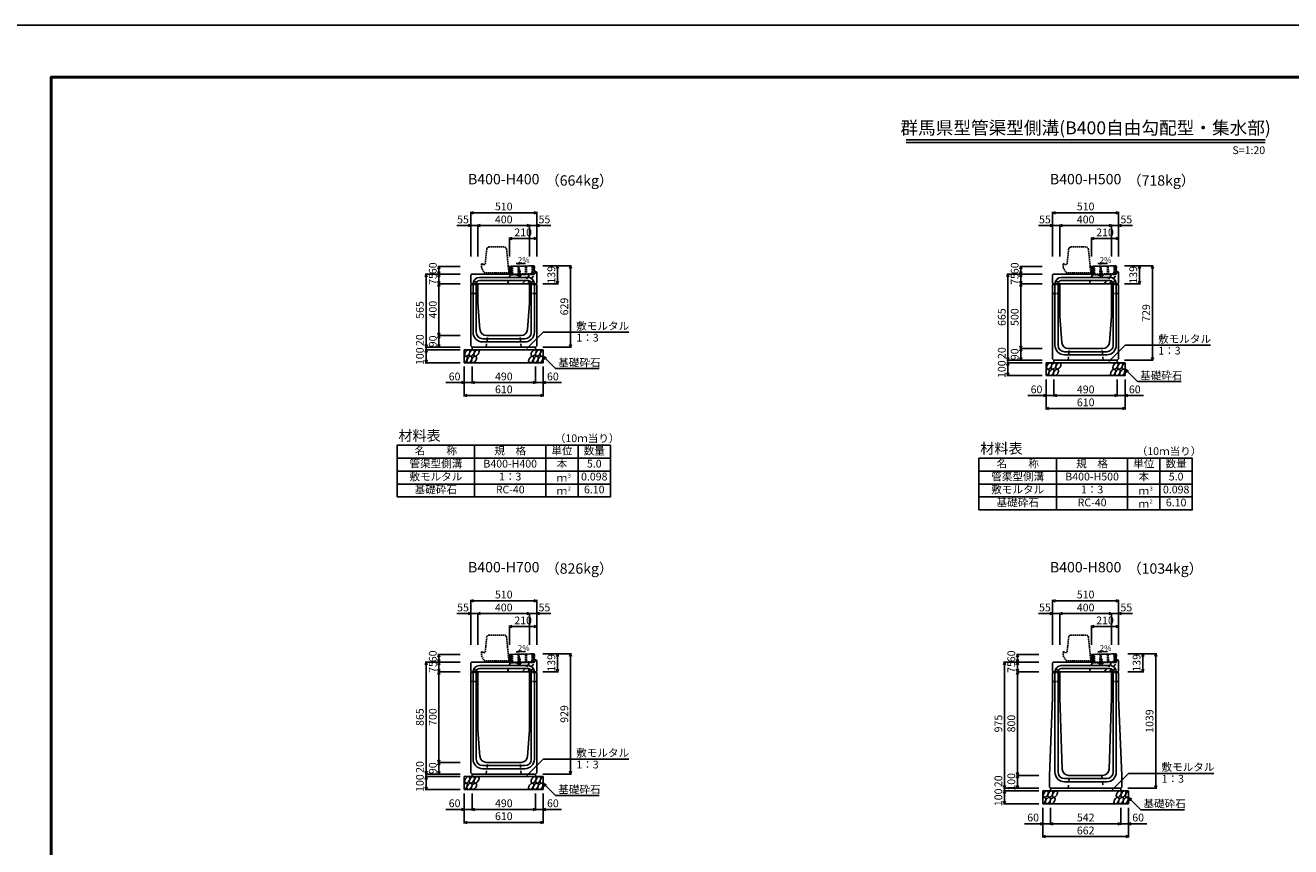
# Model space of a CAD drawing. Extents: x 0 to 25200, y 0 to 11880.
# Drawn here: x 8600 to 18386, y 5530 to 11880 of the extents above; entities that cross this region are included whole.
import ezdxf
from ezdxf.enums import TextEntityAlignment as Align

# ---------------------------------------------------------------- set-up
doc = ezdxf.new("R2010")
doc.units = 0
doc.header["$LTSCALE"] = 20
doc.header["$MEASUREMENT"] = 0
for name, pattern in [('DASHED', [0.75, 0.5, -0.25]), ('DASHED1', [2.5, 1.25, -1.25]), ('HIDDEN', [0.375, 0.25, -0.125])]:
    doc.linetypes.add(name, pattern=pattern)
doc.layers.get('Defpoints').update_dxf_attribs({"color": 5, "linetype": 'CONTINUOUS'})
for name, color, linetype in [('DIM', 7, 'CONTINUOUS'), ('HATCH', 6, 'CONTINUOUS'), ('HYO', 3, 'CONTINUOUS'), ('HYO2', 4, 'CONTINUOUS'), ('OUTLINE', 3, 'CONTINUOUS'), ('OUTLINE2', 4, 'CONTINUOUS'), ('TXT', 7, 'CONTINUOUS')]:
    doc.layers.add(name, color=color, linetype=linetype)
doc.layers.add('WAKU', color=3, linetype='CONTINUOUS', lineweight=13)
doc.styles.get("Standard").update_dxf_attribs({"font": 'MS Gothic.ttf'})

# ---------------------------------------------------------------- blocks, each defined once
blk = doc.blocks.new('G$C93036758')
at = {"layer": 'OUTLINE2', "linetype": 'DASHED'}
for p, q in [((-6, 25), (6, 25)), ((-6, 25), (-6, 0)), ((6, 25), (6, 0))]:
    blk.add_line(p, q, dxfattribs=at)
blk = doc.blocks.new('A$C3e7b76c2')
at = {"layer": 'OUTLINE', "color": 0, "linetype": 'HIDDEN', "ltscale": 2}
for p, q in [((-38.1, 200), (-151.9, 200)), ((-171.8, 181.9), (-183, 70)), ((-18.2, 182), (0, 0)), ((-213, 70), (-213, 40)), ((-213, 70), (-205, 70)), ((-213, 40), (-190, 0)), ((-205, 70), (-195, 60)), ((-195, 60), (-185, 70)), ((0, 0), (-190, 0)), ((-185, 70), (-183, 70))]:
    blk.add_line(p, q, dxfattribs=at)
for centre, start, end in [((-151.9, 180), 90, 174.40835), ((-38.1, 180), 4.08463, 90)]:
    blk.add_arc(centre, 20, start, end, dxfattribs=at)
blk = doc.blocks.new('A$C85d526dc')
at = {"layer": 'HATCH', "linetype": 'DASHED'}
for p, q in [((-13.8564, 0), (13.8564, 0)), ((-13.8564, -10), (-13.8564, 0)), ((-8, 4.5), (-8, 33.5)), ((-8, 33.5), (8, 33.5)), ((-6.9282, 0), (-6.9282, -10)), ((6.9282, 0), (6.9282, -10)), ((8, 4.5), (8, 33.5)), ((13.8564, 0), (13.8564, -10)), ((13.8564, -10), (-13.8564, -10))]:
    blk.add_line(p, q, dxfattribs=at)
blk = doc.blocks.new('A$C851a7383')
at = {"layer": 'HATCH', "linetype": 'DASHED'}
for p, q in [((8, 0), (0, 0)), ((184.5, 0), (8, 0)), ((12, -61), (12, 0)), ((19, 0), (19, -61)), ((64, -61), (64, 0)), ((71, 0), (71, -61)), ((120, -61), (120, 0)), ((127, -61), (127, 0)), ((172, -61), (172, 0)), ((179, 0), (179, -61)), ((183.5, -56.5), (183.5, 0)), ((183.5, 0), (188, 0)), ((188, -62.5), (188, 0)), ((0, 0), (0, -65)), ((0, -65), (9, -65)), ((9, -65.5), (9, 0)), ((179, -61), (9, -61)), ((185, -65.5), (9, -65.5))]:
    blk.add_line(p, q, dxfattribs=at)
for centre, radius in [((179, -56.5), 4.5), ((185, -62.5), 3)]:
    blk.add_arc(centre, radius, 270, 0, dxfattribs=at)

msp = doc.modelspace()

# ---------------------------------------------------------------- linework, layer by layer
at = {"layer": 'Defpoints', "linetype": 'Continuous'}
msp.add_lwpolyline([(8400, 0), (25200, 0), (25200, 11880), (8400, 11880)], close=True, dxfattribs=at)
at = {"layer": 'DIM', "linetype": 'Continuous'}
for p, q in [((12045, 10431.5), (12066.1, 10439.2)), ((12045, 10439), (12045, 10091.5)), ((12555, 10431.5), (12045, 10431.5)), ((12066.1, 10423.8), (12045, 10431.5)), ((12533.9, 10439.2), (12555, 10431.5)), ((12555, 10431.5), (12533.9, 10423.8)), ((12555, 10439), (12555, 10091.5)), ((16545, 10431.5), (16566.1, 10439.2)), ((16545, 10439), (16545, 10091.5)), ((17055, 10431.5), (16545, 10431.5)), ((16566.1, 10423.8), (16545, 10431.5)), ((17033.9, 10439.2), (17055, 10431.5)), ((17055, 10431.5), (17033.9, 10423.8)), ((17055, 10439), (17055, 10091.5)), ((11936.6, 10331.5), (12045, 10331.5)), ((12023.9, 10339.2), (12045, 10331.5)), ((12045, 10331.5), (12023.9, 10323.8)), ((12100, 10331.5), (12045, 10331.5)), ((12100, 10331.5), (12121.1, 10339.2)), ((12100, 10339), (12100, 10091.5)), ((12100, 10331.5), (12500, 10331.5)), ((12121.1, 10323.8), (12100, 10331.5)), ((12478.9, 10339.2), (12500, 10331.5)), ((12500, 10331.5), (12478.9, 10323.8)), ((12500, 10339), (12500, 10091.5)), ((12500, 10331.5), (12555, 10331.5)), ((12576.1, 10339.2), (12555, 10331.5)), ((12663.4, 10331.5), (12555, 10331.5)), ((12555, 10331.5), (12576.1, 10323.8)), ((16436.6, 10331.5), (16545, 10331.5)), ((16523.9, 10339.2), (16545, 10331.5)), ((16545, 10331.5), (16523.9, 10323.8)), ((16600, 10331.5), (16545, 10331.5)), ((16600, 10331.5), (16621.1, 10339.2)), ((16600, 10339), (16600, 10091.5)), ((16600, 10331.5), (17000, 10331.5)), ((16621.1, 10323.8), (16600, 10331.5)), ((16978.9, 10339.2), (17000, 10331.5)), ((17000, 10331.5), (16978.9, 10323.8)), ((17000, 10339), (17000, 10091.5)), ((17000, 10331.5), (17055, 10331.5)), ((17076.1, 10339.2), (17055, 10331.5)), ((17163.4, 10331.5), (17055, 10331.5)), ((17055, 10331.5), (17076.1, 10323.8)), ((12366.1, 10239.2), (12345, 10231.5)), ((12345, 10239), (12345, 10091.5)), ((12345, 10231.5), (12555, 10231.5)), ((12345, 10231.5), (12366.1, 10223.8)), ((12533.9, 10239.2), (12555, 10231.5)), ((12555, 10231.5), (12533.9, 10223.8)), ((16866.1, 10239.2), (16845, 10231.5)), ((16845, 10239), (16845, 10091.5)), ((16845, 10231.5), (17055, 10231.5)), ((16845, 10231.5), (16866.1, 10223.8)), ((17033.9, 10239.2), (17055, 10231.5)), ((17055, 10231.5), (17033.9, 10223.8)), ((11791.3, 9995.3), (11799, 10016.5)), ((11791.5, 10016.5), (11964, 10016.5)), ((11799, 10016.5), (11799, 9956.5)), ((11799, 10016.5), (11806.7, 9995.3)), ((12823.5, 10020.5), (12601, 10020.5)), ((12708.3, 9999.3), (12716, 10020.5)), ((12716, 10020.5), (12716, 9881.5)), ((12716, 10020.5), (12723.7, 9999.3)), ((12808.3, 9999.3), (12816, 10020.5)), ((12816, 10020.5), (12816, 9391.5)), ((12816, 10020.5), (12823.7, 9999.3)), ((16291.3, 9995.3), (16299, 10016.5)), ((16291.5, 10016.5), (16464, 10016.5)), ((16299, 10016.5), (16299, 9956.5)), ((16299, 10016.5), (16306.7, 9995.3)), ((17323.5, 10020.5), (17101, 10020.5)), ((17208.3, 9999.3), (17216, 10020.5)), ((17216, 10020.5), (17216, 9881.5)), ((17216, 10020.5), (17223.7, 9999.3)), ((17308.3, 9999.3), (17316, 10020.5)), ((17316, 10020.5), (17316, 9291.5)), ((17316, 10020.5), (17323.7, 9999.3)), ((11699, 9956.5), (11691.3, 9935.3)), ((11691.5, 9956.5), (11964, 9956.5)), ((11699, 9956.5), (11699, 9391.5)), ((11706.7, 9935.3), (11699, 9956.5)), ((11799, 9956.5), (11791.3, 9977.6)), ((11791.3, 9935.3), (11799, 9956.5)), ((11791.3, 9902.6), (11799, 9881.5)), ((11806.7, 9977.6), (11799, 9956.5)), ((11799, 9881.5), (11799, 9956.5)), ((11799, 9956.5), (11806.7, 9935.3)), ((11799, 9881.5), (11806.7, 9902.6)), ((12708.3, 9902.6), (12716, 9881.5)), ((12716, 9881.5), (12723.7, 9902.6)), ((16199, 9956.5), (16191.3, 9935.3)), ((16191.5, 9956.5), (16464, 9956.5)), ((16199, 9956.5), (16199, 9291.5)), ((16206.7, 9935.3), (16199, 9956.5)), ((16299, 9956.5), (16291.3, 9977.6)), ((16291.3, 9935.3), (16299, 9956.5)), ((16291.3, 9902.6), (16299, 9881.5)), ((16306.7, 9977.6), (16299, 9956.5)), ((16299, 9881.5), (16299, 9956.5)), ((16299, 9956.5), (16306.7, 9935.3)), ((16299, 9881.5), (16306.7, 9902.6)), ((17208.3, 9902.6), (17216, 9881.5)), ((17216, 9881.5), (17223.7, 9902.6)), ((11791.3, 9860.3), (11799, 9881.5)), ((11791.5, 9881.5), (11964, 9881.5)), ((11799, 9881.5), (11799, 9481.5)), ((11799, 9881.5), (11806.7, 9860.3)), ((12723.5, 9881.5), (12601, 9881.5)), ((16291.3, 9860.3), (16299, 9881.5)), ((16291.5, 9881.5), (16464, 9881.5)), ((16299, 9881.5), (16299, 9381.5)), ((16299, 9881.5), (16306.7, 9860.3)), ((17223.5, 9881.5), (17101, 9881.5)), ((11799, 9481.5), (11791.3, 9502.6)), ((11806.7, 9502.6), (11799, 9481.5)), ((12478.8, 9380.7), (12605, 9506.9)), ((12605, 9506.9), (13266.5, 9506.9)), ((11699, 9391.5), (11691.3, 9412.6)), ((11706.7, 9412.6), (11699, 9391.5)), ((11791.3, 9460.3), (11799, 9481.5)), ((11799, 9391.5), (11791.3, 9412.6)), ((11791.5, 9481.5), (11964, 9481.5)), ((11799, 9481.5), (11799, 9391.5)), ((11799, 9481.5), (11806.7, 9460.3)), ((11806.7, 9412.6), (11799, 9391.5)), ((12808.3, 9412.6), (12816, 9391.5)), ((12816, 9391.5), (12823.7, 9412.6)), ((16299, 9381.5), (16291.3, 9402.6)), ((16306.7, 9402.6), (16299, 9381.5)), ((16978.8, 9280.7), (17105, 9406.9)), ((17105, 9406.9), (17766.5, 9406.9)), ((11699, 9371.5), (11691.3, 9350.3)), ((11691.5, 9391.5), (11964, 9391.5)), ((11691.5, 9371.5), (11964, 9371.5)), ((11699, 9391.5), (11699, 9371.5)), ((11699, 9371.5), (11699, 9271.5)), ((11706.7, 9350.3), (11699, 9371.5)), ((12823.5, 9391.5), (12601, 9391.5)), ((12605, 9321.5), (12700.8, 9225.7)), ((12605, 9321.5), (12631, 9306.5)), ((12605, 9321.5), (12620, 9295.5)), ((16199, 9291.5), (16191.3, 9312.6)), ((16206.7, 9312.6), (16199, 9291.5)), ((16291.3, 9360.3), (16299, 9381.5)), ((16299, 9291.5), (16291.3, 9312.6)), ((16291.5, 9381.5), (16464, 9381.5)), ((16299, 9381.5), (16299, 9291.5)), ((16299, 9381.5), (16306.7, 9360.3)), ((16306.7, 9312.6), (16299, 9291.5)), ((17308.3, 9312.6), (17316, 9291.5)), ((17316, 9291.5), (17323.7, 9312.6)), ((11699, 9271.5), (11691.3, 9292.6)), ((11691.5, 9271.5), (11964, 9271.5)), ((11706.7, 9292.6), (11699, 9271.5)), ((11995, 9010.1), (11995, 9241.5)), ((12055, 9110.1), (12055, 9241.5)), ((12545, 9110.1), (12545, 9241.5)), ((12605, 9010.1), (12605, 9241.5)), ((12700.8, 9225.7), (13038.3, 9225.7)), ((16199, 9271.5), (16191.3, 9250.3)), ((16191.5, 9291.5), (16464, 9291.5)), ((16191.5, 9271.5), (16464, 9271.5)), ((16199, 9291.5), (16199, 9271.5)), ((16199, 9271.5), (16199, 9171.5)), ((16206.7, 9250.3), (16199, 9271.5)), ((17323.5, 9291.5), (17101, 9291.5)), ((17105, 9221.5), (17200.8, 9125.7)), ((17105, 9221.5), (17131, 9206.5)), ((17105, 9221.5), (17120, 9195.5)), ((11995, 9117.6), (11853.2, 9117.6)), ((11973.9, 9125.3), (11995, 9117.6)), ((11995, 9117.6), (11973.9, 9109.9)), ((11995, 9117.6), (12055, 9117.6)), ((12055, 9117.6), (12076.1, 9125.3)), ((12055, 9117.6), (12545, 9117.6)), ((12076.1, 9109.9), (12055, 9117.6)), ((12523.9, 9125.3), (12545, 9117.6)), ((12545, 9117.6), (12523.9, 9109.9)), ((12605, 9117.6), (12545, 9117.6)), ((12626.1, 9125.3), (12605, 9117.6)), ((12605, 9117.6), (12746.8, 9117.6)), ((12605, 9117.6), (12626.1, 9109.9)), ((16199, 9171.5), (16191.3, 9192.6)), ((16191.5, 9171.5), (16464, 9171.5)), ((16206.7, 9192.6), (16199, 9171.5)), ((16495, 8910.1), (16495, 9141.5)), ((16555, 9010.1), (16555, 9141.5)), ((17045, 9010.1), (17045, 9141.5)), ((17105, 8910.1), (17105, 9141.5)), ((17200.8, 9125.7), (17538.3, 9125.7)), ((11995, 9017.6), (12016.1, 9025.3)), ((11995, 9017.6), (12605, 9017.6)), ((12016.1, 9009.9), (11995, 9017.6)), ((12583.9, 9025.3), (12605, 9017.6)), ((12605, 9017.6), (12583.9, 9009.9)), ((16495, 9017.6), (16353.2, 9017.6)), ((16473.9, 9025.3), (16495, 9017.6)), ((16495, 9017.6), (16473.9, 9009.9)), ((16495, 9017.6), (16555, 9017.6)), ((16555, 9017.6), (16576.1, 9025.3)), ((16555, 9017.6), (17045, 9017.6)), ((16576.1, 9009.9), (16555, 9017.6)), ((17023.9, 9025.3), (17045, 9017.6)), ((17045, 9017.6), (17023.9, 9009.9)), ((17105, 9017.6), (17045, 9017.6)), ((17126.1, 9025.3), (17105, 9017.6)), ((17105, 9017.6), (17246.8, 9017.6)), ((17105, 9017.6), (17126.1, 9009.9)), ((16495, 8917.6), (16516.1, 8925.3)), ((16495, 8917.6), (17105, 8917.6)), ((16516.1, 8909.9), (16495, 8917.6)), ((17083.9, 8925.3), (17105, 8917.6)), ((17105, 8917.6), (17083.9, 8909.9)), ((12045, 7431.5), (12066.1, 7439.2)), ((12045, 7439), (12045, 7091.5)), ((12533.9, 7439.2), (12555, 7431.5)), ((12555, 7439), (12555, 7091.5)), ((16545, 7431.5), (16566.1, 7439.2)), ((16545, 7439), (16545, 7091.5)), ((17033.9, 7439.2), (17055, 7431.5)), ((17055, 7439), (17055, 7091.5)), ((12555, 7431.5), (12045, 7431.5)), ((12066.1, 7423.8), (12045, 7431.5)), ((12555, 7431.5), (12533.9, 7423.8)), ((17055, 7431.5), (16545, 7431.5)), ((16566.1, 7423.8), (16545, 7431.5)), ((17055, 7431.5), (17033.9, 7423.8)), ((11936.6, 7331.5), (12045, 7331.5)), ((12023.9, 7339.2), (12045, 7331.5)), ((12045, 7331.5), (12023.9, 7323.8)), ((12100, 7331.5), (12045, 7331.5)), ((12100, 7331.5), (12121.1, 7339.2)), ((12100, 7339), (12100, 7091.5)), ((12100, 7331.5), (12500, 7331.5)), ((12121.1, 7323.8), (12100, 7331.5)), ((12478.9, 7339.2), (12500, 7331.5)), ((12500, 7331.5), (12478.9, 7323.8)), ((12500, 7339), (12500, 7091.5)), ((12500, 7331.5), (12555, 7331.5)), ((12576.1, 7339.2), (12555, 7331.5)), ((12663.4, 7331.5), (12555, 7331.5)), ((12555, 7331.5), (12576.1, 7323.8)), ((16436.6, 7331.5), (16545, 7331.5)), ((16523.9, 7339.2), (16545, 7331.5)), ((16545, 7331.5), (16523.9, 7323.8)), ((16600, 7331.5), (16545, 7331.5)), ((16600, 7331.5), (16621.1, 7339.2)), ((16600, 7339), (16600, 7091.5)), ((16600, 7331.5), (17000, 7331.5)), ((16621.1, 7323.8), (16600, 7331.5)), ((16978.9, 7339.2), (17000, 7331.5)), ((17000, 7331.5), (16978.9, 7323.8)), ((17000, 7339), (17000, 7091.5)), ((17000, 7331.5), (17055, 7331.5)), ((17076.1, 7339.2), (17055, 7331.5)), ((17163.4, 7331.5), (17055, 7331.5)), ((17055, 7331.5), (17076.1, 7323.8)), ((12366.1, 7239.2), (12345, 7231.5)), ((12345, 7239), (12345, 7091.5)), ((12345, 7231.5), (12555, 7231.5)), ((12345, 7231.5), (12366.1, 7223.8)), ((12533.9, 7239.2), (12555, 7231.5)), ((12555, 7231.5), (12533.9, 7223.8)), ((16866.1, 7239.2), (16845, 7231.5)), ((16845, 7239), (16845, 7091.5)), ((16845, 7231.5), (17055, 7231.5)), ((16845, 7231.5), (16866.1, 7223.8)), ((17033.9, 7239.2), (17055, 7231.5)), ((17055, 7231.5), (17033.9, 7223.8)), ((11699, 6956.5), (11691.3, 6935.3)), ((11691.5, 6956.5), (11964, 6956.5)), ((11699, 6956.5), (11699, 6091.5)), ((11706.7, 6935.3), (11699, 6956.5)), ((11791.3, 6995.3), (11799, 7016.5)), ((11799, 6956.5), (11791.3, 6977.6)), ((11791.3, 6935.3), (11799, 6956.5)), ((11791.5, 7016.5), (11964, 7016.5)), ((11799, 7016.5), (11799, 6956.5)), ((11799, 7016.5), (11806.7, 6995.3)), ((11806.7, 6977.6), (11799, 6956.5)), ((11799, 6881.5), (11799, 6956.5)), ((11799, 6956.5), (11806.7, 6935.3)), ((12823.5, 7020.5), (12601, 7020.5)), ((12708.3, 6999.3), (12716, 7020.5)), ((12716, 7020.5), (12716, 6881.5)), ((12716, 7020.5), (12723.7, 6999.3)), ((12808.3, 6999.3), (12816, 7020.5)), ((12816, 7020.5), (12816, 6091.5)), ((12816, 7020.5), (12823.7, 6999.3)), ((16173, 6956.5), (16165.3, 6935.3)), ((16165.5, 6956.5), (16438, 6956.5)), ((16173, 6956.5), (16173, 5981.5)), ((16180.7, 6935.3), (16173, 6956.5)), ((16265.3, 6995.3), (16273, 7016.5)), ((16273, 6956.5), (16265.3, 6977.6)), ((16265.3, 6935.3), (16273, 6956.5)), ((16265.5, 7016.5), (16438, 7016.5)), ((16273, 7016.5), (16273, 6956.5)), ((16273, 7016.5), (16280.7, 6995.3)), ((16280.7, 6977.6), (16273, 6956.5)), ((16273, 6881.5), (16273, 6956.5)), ((16273, 6956.5), (16280.7, 6935.3)), ((17349.5, 7020.5), (17127, 7020.5)), ((17234.3, 6999.3), (17242, 7020.5)), ((17242, 7020.5), (17242, 6881.5)), ((17242, 7020.5), (17249.7, 6999.3)), ((17334.3, 6999.3), (17342, 7020.5)), ((17342, 7020.5), (17342, 5981.5)), ((17342, 7020.5), (17349.7, 6999.3)), ((11791.3, 6902.6), (11799, 6881.5)), ((11791.3, 6860.3), (11799, 6881.5)), ((11791.5, 6881.5), (11964, 6881.5)), ((11799, 6881.5), (11806.7, 6902.6)), ((11799, 6881.5), (11799, 6181.5)), ((11799, 6881.5), (11806.7, 6860.3)), ((12723.5, 6881.5), (12601, 6881.5)), ((12708.3, 6902.6), (12716, 6881.5)), ((12716, 6881.5), (12723.7, 6902.6)), ((16265.3, 6902.6), (16273, 6881.5)), ((16265.3, 6860.3), (16273, 6881.5)), ((16265.5, 6881.5), (16438, 6881.5)), ((16273, 6881.5), (16280.7, 6902.6)), ((16273, 6881.5), (16273, 6081.5)), ((16273, 6881.5), (16280.7, 6860.3)), ((17249.5, 6881.5), (17127, 6881.5)), ((17234.3, 6902.6), (17242, 6881.5)), ((17242, 6881.5), (17249.7, 6902.6)), ((11799, 6181.5), (11791.3, 6202.6)), ((11791.3, 6160.3), (11799, 6181.5)), ((11791.5, 6181.5), (11964, 6181.5)), ((11806.7, 6202.6), (11799, 6181.5)), ((11799, 6181.5), (11799, 6091.5)), ((11799, 6181.5), (11806.7, 6160.3)), ((12478.8, 6080.7), (12605, 6206.9)), ((12605, 6206.9), (13266.5, 6206.9)), ((11699, 6091.5), (11691.3, 6112.6)), ((11699, 6071.5), (11691.3, 6050.3)), ((11691.5, 6091.5), (11964, 6091.5)), ((11691.5, 6071.5), (11964, 6071.5)), ((11706.7, 6112.6), (11699, 6091.5)), ((11699, 6091.5), (11699, 6071.5)), ((11699, 6071.5), (11699, 5971.5)), ((11706.7, 6050.3), (11699, 6071.5)), ((11799, 6091.5), (11791.3, 6112.6)), ((11806.7, 6112.6), (11799, 6091.5)), ((12823.5, 6091.5), (12601, 6091.5)), ((12808.3, 6112.6), (12816, 6091.5)), ((12816, 6091.5), (12823.7, 6112.6)), ((16273, 6081.5), (16265.3, 6102.6)), ((16265.3, 6060.3), (16273, 6081.5)), ((16265.5, 6081.5), (16438, 6081.5)), ((16280.7, 6102.6), (16273, 6081.5)), ((16273, 6081.5), (16273, 5981.5)), ((16273, 6081.5), (16280.7, 6060.3)), ((17004.8, 5970.7), (17131, 6096.9)), ((17131, 6096.9), (17792.5, 6096.9)), ((11699, 5971.5), (11691.3, 5992.6)), ((11691.5, 5971.5), (11964, 5971.5)), ((11706.7, 5992.6), (11699, 5971.5)), ((12605, 6021.5), (12700.8, 5925.7)), ((12605, 6021.5), (12631, 6006.5)), ((12605, 6021.5), (12620, 5995.5)), ((16173, 5981.5), (16165.3, 6002.6)), ((16165.5, 5981.5), (16438, 5981.5)), ((16180.7, 6002.6), (16173, 5981.5)), ((16173, 5981.5), (16173, 5961.5)), ((16273, 5981.5), (16265.3, 6002.6)), ((16280.7, 6002.6), (16273, 5981.5)), ((17349.5, 5981.5), (17127, 5981.5)), ((17334.3, 6002.6), (17342, 5981.5)), ((17342, 5981.5), (17349.7, 6002.6)), ((11995, 5710.1), (11995, 5941.5)), ((12055, 5810.1), (12055, 5941.5)), ((12545, 5810.1), (12545, 5941.5)), ((12605, 5710.1), (12605, 5941.5)), ((12700.8, 5925.7), (13038.3, 5925.7)), ((16173, 5961.5), (16165.3, 5940.3)), ((16173, 5861.5), (16165.3, 5882.6)), ((16165.5, 5961.5), (16438, 5961.5)), ((16173, 5961.5), (16173, 5861.5)), ((16180.7, 5940.3), (16173, 5961.5)), ((16180.7, 5882.6), (16173, 5861.5)), ((17131, 5911.5), (17226.8, 5815.7)), ((17131, 5911.5), (17157, 5896.5)), ((17131, 5911.5), (17146, 5885.5)), ((11995, 5817.6), (11853.2, 5817.6)), ((11973.9, 5825.3), (11995, 5817.6)), ((11995, 5817.6), (11973.9, 5809.9)), ((11995, 5817.6), (12055, 5817.6)), ((12055, 5817.6), (12076.1, 5825.3)), ((12055, 5817.6), (12545, 5817.6)), ((12076.1, 5809.9), (12055, 5817.6)), ((12523.9, 5825.3), (12545, 5817.6)), ((12545, 5817.6), (12523.9, 5809.9)), ((12605, 5817.6), (12545, 5817.6)), ((12626.1, 5825.3), (12605, 5817.6)), ((12605, 5817.6), (12746.8, 5817.6)), ((12605, 5817.6), (12626.1, 5809.9)), ((16165.5, 5861.5), (16438, 5861.5)), ((16469, 5600.1), (16469, 5831.5)), ((16529, 5700.1), (16529, 5831.5)), ((17071, 5700.1), (17071, 5831.5)), ((17131, 5600.1), (17131, 5831.5)), ((17226.8, 5815.7), (17564.3, 5815.7)), ((11995, 5717.6), (12016.1, 5725.3)), ((11995, 5717.6), (12605, 5717.6)), ((12016.1, 5709.9), (11995, 5717.6)), ((12583.9, 5725.3), (12605, 5717.6)), ((12605, 5717.6), (12583.9, 5709.9)), ((16469, 5707.6), (16327.2, 5707.6)), ((16447.9, 5715.3), (16469, 5707.6)), ((16469, 5707.6), (16447.9, 5699.9)), ((16469, 5707.6), (16529, 5707.6)), ((16529, 5707.6), (16550.1, 5715.3)), ((16529, 5707.6), (17071, 5707.6)), ((16550.1, 5699.9), (16529, 5707.6)), ((17049.9, 5715.3), (17071, 5707.6)), ((17071, 5707.6), (17049.9, 5699.9)), ((17131, 5707.6), (17071, 5707.6)), ((17152.1, 5715.3), (17131, 5707.6)), ((17131, 5707.6), (17272.8, 5707.6)), ((17131, 5707.6), (17152.1, 5699.9)), ((16469, 5607.6), (16490.1, 5615.3)), ((16469, 5607.6), (17131, 5607.6)), ((16490.1, 5599.9), (16469, 5607.6)), ((17109.9, 5615.3), (17131, 5607.6)), ((17131, 5607.6), (17109.9, 5599.9))]:
    msp.add_line(p, q, dxfattribs=at)
at = {"layer": 'HATCH', "linetype": 'Continuous'}
for centre, start_param, end_param in [((11999.3, 9296.5), 3.741996, 7.318141), ((12602, 9346.5), 0.666625, 4.110327), ((16499.3, 9196.5), 3.741996, 7.318141), ((17102, 9246.5), 0.666625, 4.110327), ((12602, 6046.5), 0.666625, 4.110327), ((11999.3, 5996.5), 3.741996, 7.318141), ((16473.3, 5886.5), 3.741996, 7.318141), ((17128, 5936.5), 0.666625, 4.110327)]:
    msp.add_ellipse(centre, major_axis=(14.5, 23.5), ratio=0.5792, start_param=start_param, end_param=end_param, dxfattribs=at)
for centre in [(12017.9, 9346.5), (12034.8, 9296.5), (12053.4, 9346.5), (12070.2, 9296.5), (12088.8, 9346.5), (12512.5, 9296.5), (12531, 9346.5), (12547.9, 9296.5), (12566.5, 9346.5), (12583.4, 9296.5), (16517.9, 9246.5), (16534.8, 9196.5), (16553.4, 9246.5), (16570.2, 9196.5), (16588.8, 9246.5), (17012.5, 9196.5), (17031, 9246.5), (17047.9, 9196.5), (17066.5, 9246.5), (17083.4, 9196.5), (12017.9, 6046.5), (12053.4, 6046.5), (12088.8, 6046.5), (12531, 6046.5), (12566.5, 6046.5), (12034.8, 5996.5), (12070.2, 5996.5), (12512.5, 5996.5), (12547.9, 5996.5), (12583.4, 5996.5), (16491.9, 5936.5), (16508.8, 5886.5), (16527.4, 5936.5), (16544.2, 5886.5), (16562.8, 5936.5), (17038.5, 5886.5), (17057, 5936.5), (17073.9, 5886.5), (17092.5, 5936.5), (17109.4, 5886.5)]:
    msp.add_ellipse(centre, major_axis=(14.5, 23.5), ratio=0.5792, dxfattribs=at)
at = {"layer": 'HYO', "linetype": 'Continuous'}
for p, q in [((12075, 8633.4), (12075, 8233.4)), ((12625, 8633.4), (12625, 8233.4)), ((12875, 8633.4), (12875, 8233.4)), ((11475, 8533.4), (13125, 8533.4)), ((16575, 8533.4), (16575, 8133.4)), ((17125, 8533.4), (17125, 8133.4)), ((17375, 8533.4), (17375, 8133.4)), ((15975, 8433.4), (17625, 8433.4))]:
    msp.add_line(p, q, dxfattribs=at)
for points in [[(11475, 8233.4), (13125, 8233.4), (13125, 8633.4), (11475, 8633.4)], [(15975, 8133.4), (17625, 8133.4), (17625, 8533.4), (15975, 8533.4)]]:
    msp.add_lwpolyline(points, close=True, dxfattribs=at)
at = {"layer": 'HYO2', "linetype": 'Continuous'}
for p, q in [((11475, 8433.4), (13125, 8433.4)), ((11475, 8333.4), (13125, 8333.4)), ((15975, 8333.4), (17625, 8333.4)), ((15975, 8233.4), (17625, 8233.4))]:
    msp.add_line(p, q, dxfattribs=at)
at = {"layer": 'OUTLINE', "linetype": 'Continuous'}
for p, q in [((12533, 10020.3), (12345, 10016.5)), ((12345, 10016.5), (12345, 9956.5)), ((12530, 9993.5), (12539, 10003.5)), ((12530, 9993.5), (12530, 9983.5)), ((12530, 9983.5), (12555, 9970.5)), ((12533, 10020.3), (12539, 10014.5)), ((12539, 10014.5), (12539, 10003.5)), ((17033, 10020.3), (16845, 10016.5)), ((16845, 10016.5), (16845, 9956.5)), ((17030, 9993.5), (17039, 10003.5)), ((17030, 9993.5), (17030, 9983.5)), ((17030, 9983.5), (17055, 9970.5)), ((17033, 10020.3), (17039, 10014.5)), ((17039, 10014.5), (17039, 10003.5)), ((12045, 9950.5), (12051, 9956.5)), ((12045, 9887.5), (12045, 9950.5)), ((12051, 9881.5), (12045, 9887.5)), ((12051, 9956.5), (12345, 9956.5)), ((12549, 9881.5), (12555, 9887.5)), ((12555, 9887.5), (12555, 9970.5)), ((16545, 9950.5), (16551, 9956.5)), ((16545, 9887.5), (16545, 9950.5)), ((16545, 9887.5), (16551, 9881.5)), ((16551, 9956.5), (16845, 9956.5)), ((17049, 9881.5), (17055, 9887.5)), ((17055, 9887.5), (17055, 9970.5)), ((12045, 9871.5), (12050, 9881.5)), ((12045, 9401.5), (12045, 9871.5)), ((12050, 9881.5), (12550, 9881.5)), ((12100, 9881.5), (12100, 9731.5)), ((12500, 9881.5), (12500, 9731.5)), ((12555, 9871.5), (12550, 9881.5)), ((12555, 9401.5), (12555, 9871.5)), ((16545, 9871.5), (16550, 9881.5)), ((16545, 9301.5), (16545, 9871.5)), ((16550, 9881.5), (17050, 9881.5)), ((16600, 9881.5), (16600, 9631.5)), ((17000, 9881.5), (17000, 9631.5)), ((17055, 9871.5), (17050, 9881.5)), ((17055, 9301.5), (17055, 9871.5)), ((12100, 9731.5), (12116.3, 9527.5)), ((12500, 9731.5), (12483.7, 9527.5)), ((16600, 9631.5), (16616.3, 9427.5)), ((17000, 9631.5), (16983.7, 9427.5)), ((12045, 9401.5), (12055, 9391.5)), ((12166.2, 9481.5), (12433.8, 9481.5)), ((12545, 9391.5), (12555, 9401.5)), ((11995, 9371.5), (12605, 9371.5)), ((11995, 9271.5), (11995, 9371.5)), ((12545, 9391.5), (12055, 9391.5)), ((12055, 9391.5), (12055, 9371.5)), ((12545, 9391.5), (12545, 9371.5)), ((12605, 9271.5), (12605, 9371.5)), ((16545, 9301.5), (16555, 9291.5)), ((16666.2, 9381.5), (16933.8, 9381.5)), ((17045, 9291.5), (17055, 9301.5)), ((11995, 9271.5), (12605, 9271.5)), ((16495, 9271.5), (17105, 9271.5)), ((16495, 9171.5), (16495, 9271.5)), ((17045, 9291.5), (16555, 9291.5)), ((16555, 9291.5), (16555, 9271.5)), ((17045, 9291.5), (17045, 9271.5)), ((17105, 9171.5), (17105, 9271.5)), ((16495, 9171.5), (17105, 9171.5)), ((12045, 6950.5), (12051, 6956.5)), ((12045, 6887.5), (12045, 6950.5)), ((12051, 6956.5), (12345, 6956.5)), ((12533, 7020.3), (12345, 7016.5)), ((12345, 7016.5), (12345, 6956.5)), ((12530, 6993.5), (12539, 7003.5)), ((12530, 6993.5), (12530, 6983.5)), ((12530, 6983.5), (12555, 6970.5)), ((12533, 7020.3), (12539, 7014.5)), ((12539, 7014.5), (12539, 7003.5)), ((12555, 6887.5), (12555, 6970.5)), ((16545, 6950.5), (16551, 6956.5)), ((16545, 6887.5), (16545, 6950.5)), ((16551, 6956.5), (16845, 6956.5)), ((17033, 7020.3), (16845, 7016.5)), ((16845, 7016.5), (16845, 6956.5)), ((17030, 6993.5), (17039, 7003.5)), ((17030, 6993.5), (17030, 6983.5)), ((17030, 6983.5), (17055, 6970.5)), ((17033, 7020.3), (17039, 7014.5)), ((17039, 7014.5), (17039, 7003.5)), ((17055, 6887.5), (17055, 6970.5)), ((12045, 6887.5), (12051, 6881.5)), ((12045, 6871.5), (12050, 6881.5)), ((12045, 6101.5), (12045, 6871.5)), ((12050, 6881.5), (12550, 6881.5)), ((12100, 6881.5), (12100, 6431.5)), ((12500, 6881.5), (12500, 6431.5)), ((12549, 6881.5), (12555, 6887.5)), ((12555, 6871.5), (12550, 6881.5)), ((12555, 6101.5), (12555, 6871.5)), ((16545, 6887.5), (16551, 6881.5)), ((16545, 6871.5), (16550, 6881.5)), ((16545, 6681.5), (16545, 6871.5)), ((16550, 6881.5), (17050, 6881.5)), ((16600, 6881.5), (16600, 6681.5)), ((17000, 6881.5), (17000, 6681.5)), ((17049, 6881.5), (17055, 6887.5)), ((17055, 6871.5), (17050, 6881.5)), ((17055, 6681.5), (17055, 6871.5)), ((16545, 6681.5), (16520, 6081.5)), ((16600, 6681.5), (16618.4, 6129.8)), ((17000, 6681.5), (16981.6, 6129.8)), ((17055, 6681.5), (17080, 6081.5)), ((12100, 6431.5), (12116.3, 6227.5)), ((12500, 6431.5), (12483.7, 6227.5)), ((12166.2, 6181.5), (12433.8, 6181.5)), ((11995, 6071.5), (12605, 6071.5)), ((11995, 5971.5), (11995, 6071.5)), ((12045, 6101.5), (12055, 6091.5)), ((12545, 6091.5), (12055, 6091.5)), ((12055, 6091.5), (12055, 6071.5)), ((12545, 6091.5), (12555, 6101.5)), ((12545, 6091.5), (12545, 6071.5)), ((12605, 5971.5), (12605, 6071.5)), ((16520, 5990.5), (16520, 6081.5)), ((16668.4, 6081.5), (16931.6, 6081.5)), ((17080, 5990.5), (17080, 6081.5)), ((11995, 5971.5), (12605, 5971.5)), ((16529, 5981.5), (16520, 5990.5)), ((16529, 5981.5), (17071, 5981.5)), ((16529, 5981.5), (16529, 5961.5)), ((17071, 5981.5), (17080, 5990.5)), ((17071, 5981.5), (17071, 5961.5)), ((16469, 5961.5), (17131, 5961.5)), ((16469, 5861.5), (16469, 5961.5)), ((17131, 5861.5), (17131, 5961.5)), ((16469, 5861.5), (17131, 5861.5))]:
    msp.add_line(p, q, dxfattribs=at)
for centre, start, end in [((12166.2, 9531.5), 184.57392, 270), ((12433.8, 9531.5), 270, 355.42608), ((16666.2, 9431.5), 184.57392, 270), ((16933.8, 9431.5), 270, 355.42608), ((12166.2, 6231.5), 184.57392, 270), ((12433.8, 6231.5), 270, 355.42608), ((16668.4, 6131.5), 181.90915, 270), ((16931.6, 6131.5), 270, 358.09085)]:
    msp.add_arc(centre, 50, start, end, dxfattribs=at)
at = {"layer": 'OUTLINE2', "linetype": 'DASHED1'}
for p, q in [((12443.1, 9881.5), (12531.5, 9982.7)), ((16943.1, 9881.5), (17031.5, 9982.7)), ((12349.3, 9952), (12330, 9881.5)), ((12485.7, 9881.5), (12553.4, 9971.3)), ((12495, 9881.5), (12495, 9954)), ((16849.3, 9952), (16830, 9881.5)), ((16985.7, 9881.5), (17053.4, 9971.3)), ((16995, 9881.5), (16995, 9954)), ((12165, 9391.5), (12175, 9481.5)), ((12435, 9391.5), (12425, 9481.5)), ((16665, 9291.5), (16675, 9381.5)), ((16935, 9291.5), (16925, 9381.5)), ((12349.3, 6952), (12330, 6881.5)), ((12443.1, 6881.5), (12531.5, 6982.7)), ((12485.7, 6881.5), (12553.4, 6971.3)), ((12495, 6881.5), (12495, 6954)), ((16849.3, 6952), (16830, 6881.5)), ((16943.1, 6881.5), (17031.5, 6982.7)), ((16985.7, 6881.5), (17053.4, 6971.3)), ((16995, 6881.5), (16995, 6954)), ((12165, 6091.5), (12175, 6181.5)), ((12435, 6091.5), (12425, 6181.5)), ((16665, 5981.5), (16675, 6081.5)), ((16925, 6081.5), (16935, 5981.5))]:
    msp.add_line(p, q, dxfattribs=at)
at = {"layer": 'OUTLINE2', "linetype": 'Continuous'}
for p, q in [((12112, 9930.5), (12488, 9930.5)), ((12112, 9906.5), (12488, 9906.5)), ((16612, 9930.5), (16988, 9930.5)), ((16612, 9906.5), (16988, 9906.5)), ((12063, 9881.5), (12063, 9506.5)), ((12087, 9881.5), (12087, 9506.5)), ((12513, 9881.5), (12513, 9506.5)), ((12537, 9881.5), (12537, 9506.5)), ((16563, 9881.5), (16563, 9406.5)), ((16587, 9881.5), (16587, 9406.5)), ((17013, 9881.5), (17013, 9406.5)), ((17037, 9881.5), (17037, 9406.5)), ((12137, 9456.5), (12463, 9456.5)), ((12137, 9432.5), (12463, 9432.5)), ((16637, 9356.5), (16963, 9356.5)), ((16637, 9332.5), (16963, 9332.5)), ((12063, 6881.5), (12063, 6206.5)), ((12087, 6881.5), (12087, 6206.5)), ((12112, 6930.5), (12488, 6930.5)), ((12112, 6906.5), (12488, 6906.5)), ((12513, 6881.5), (12513, 6206.5)), ((12537, 6881.5), (12537, 6206.5)), ((16563, 6881.5), (16563, 6105.5)), ((16587, 6881.5), (16587, 6106.5)), ((16612, 6930.5), (16988, 6930.5)), ((16612, 6906.5), (16988, 6906.5)), ((17013, 6881.5), (17013, 6106.5)), ((17037, 6881.5), (17037, 6105.5)), ((12137, 6156.5), (12463, 6156.5)), ((12137, 6132.5), (12463, 6132.5)), ((16637, 6056.5), (16963, 6056.5)), ((16637, 6031.5), (16963, 6031.5))]:
    msp.add_line(p, q, dxfattribs=at)
at = {"layer": 'OUTLINE2', "linetype": 'DASHED'}
for p, q in [((12045, 9806.5), (12092, 9806.5)), ((12047.8, 9877), (12092, 9877)), ((12092, 9877), (12092, 9806.5)), ((12508, 9877), (12508, 9806.5)), ((12508, 9877), (12552.2, 9877)), ((12508, 9806.5), (12555, 9806.5)), ((16545, 9806.5), (16592, 9806.5)), ((16547.8, 9877), (16592, 9877)), ((16592, 9877), (16592, 9806.5)), ((17008, 9877), (17008, 9806.5)), ((17008, 9877), (17052.2, 9877)), ((17008, 9806.5), (17055, 9806.5)), ((12047.8, 6877), (12092, 6877)), ((12092, 6877), (12092, 6806.5)), ((12508, 6877), (12508, 6806.5)), ((12508, 6877), (12552.2, 6877)), ((16547.8, 6877), (16592, 6877)), ((16592, 6877), (16592, 6806.5)), ((17008, 6877), (17008, 6806.5)), ((17008, 6877), (17052.2, 6877)), ((12045, 6806.5), (12092, 6806.5)), ((12508, 6806.5), (12555, 6806.5)), ((16545, 6806.5), (16592, 6806.5)), ((17008, 6806.5), (17055, 6806.5))]:
    msp.add_line(p, q, dxfattribs=at)
at = {"layer": 'OUTLINE2', "linetype": 'Continuous'}
for centre, radius, start, end in [((12112, 9881.5), 49, 90, 180), ((12112, 9881.5), 25, 90, 180), ((12488, 9881.5), 49, 0, 90), ((12488, 9881.5), 25, 0, 90), ((16612, 9881.5), 49, 90, 180), ((16612, 9881.5), 25, 90, 180), ((16988, 9881.5), 49, 0, 90), ((16988, 9881.5), 25, 0, 90), ((12137, 9506.5), 74, 180, 270), ((12137, 9506.5), 50, 180, 270), ((12463, 9506.5), 50, 270, 0), ((12463, 9506.5), 74, 270, 0), ((16637, 9406.5), 74, 180, 270), ((16637, 9406.5), 50, 180, 270), ((16963, 9406.5), 50, 270, 0), ((16963, 9406.5), 74, 270, 0), ((12112, 6881.5), 49, 90, 180), ((12112, 6881.5), 25, 90, 180), ((12488, 6881.5), 49, 0, 90), ((12488, 6881.5), 25, 0, 90), ((16612, 6881.5), 49, 90, 180), ((16612, 6881.5), 25, 90, 180), ((16988, 6881.5), 49, 0, 90), ((16988, 6881.5), 25, 0, 90), ((12137, 6206.5), 74, 180, 270), ((12137, 6206.5), 50, 180, 270), ((12463, 6206.5), 50, 270, 0), ((12463, 6206.5), 74, 270, 0), ((16637, 6105.5), 74, 180, 270), ((16637, 6106.5), 50, 180, 270), ((16963, 6106.5), 50, 270, 0), ((16963, 6105.5), 74, 270, 0)]:
    msp.add_arc(centre, radius, start, end, dxfattribs=at)
at = {"layer": 'TXT', "linetype": 'Continuous'}
for p, q in [((15411.6, 10994.4), (18188.4, 10994.4)), ((15411.6, 10975.2), (18188.4, 10975.2)), ((12395.2, 10037.4), (12418.7, 10042)), ((12395.2, 10037.4), (12469.3, 10038.8)), ((12395.2, 10037.4), (12418.9, 10033.7)), ((16895.2, 10037.4), (16918.7, 10042)), ((16895.2, 10037.4), (16969.3, 10038.8)), ((16895.2, 10037.4), (16918.9, 10033.7)), ((12395.2, 7037.4), (12418.7, 7042)), ((12395.2, 7037.4), (12469.3, 7038.8)), ((12395.2, 7037.4), (12418.9, 7033.7)), ((16895.2, 7037.4), (16918.7, 7042)), ((16895.2, 7037.4), (16969.3, 7038.8)), ((16895.2, 7037.4), (16918.9, 7033.7))]:
    msp.add_line(p, q, dxfattribs=at)
at = {"layer": 'WAKU', "linetype": 'Continuous', "lineweight": 50}
msp.add_lwpolyline([(8800, 400), (24800, 400), (24800, 11480), (8800, 11480)], close=True, dxfattribs=at)

# ---------------------------------------------------------------- block references
at = {"layer": 'HATCH', "linetype": 'ByBlock', "rotation": 1.181188913328742}
for name, p in [('A$C851a7383', (12348, 10016.5)), ('A$C85d526dc', (12419, 9952.5)), ('A$C851a7383', (16848, 10016.5)), ('A$C85d526dc', (16919, 9952.5)), ('A$C851a7383', (12348, 7016.5)), ('A$C85d526dc', (12419, 6952.5)), ('A$C851a7383', (16848, 7016.5)), ('A$C85d526dc', (16919, 6952.5))]:
    msp.add_blockref(name, p, dxfattribs=at)
at = {"layer": 'OUTLINE', "linetype": 'ByBlock'}
for p in [(12340, 9966.5), (16840, 9966.5), (12340, 6966.5), (16840, 6966.5)]:
    msp.add_blockref('A$C3e7b76c2', p, dxfattribs=at)
at = {"layer": 'OUTLINE2', "linetype": 'Continuous'}
for p in [(12073, 9877), (12525, 9877), (16575, 9877), (17025, 9877), (12075, 6877), (12525, 6877), (16575, 6877), (17025, 6877)]:
    msp.add_blockref('G$C93036758', p, dxfattribs=at)

# ---------------------------------------------------------------- texts
at = {"layer": 'DIM'}
for s, p in [('510', (12300, 10471.5)), ('510', (16800, 10471.5)), ('55', (11985.2, 10371.5)), ('400', (12300, 10371.5)), ('55', (12614.8, 10371.5)), ('55', (16485.2, 10371.5)), ('400', (16800, 10371.5)), ('55', (17114.8, 10371.5)), ('210', (12450, 10271.5)), ('210', (16950, 10271.5)), ('60', (11920, 9157.6)), ('490', (12300.5, 9157.6)), ('60', (12680, 9157.6)), ('610', (12300.5, 9057.6)), ('60', (16420, 9057.6)), ('490', (16800.5, 9057.6)), ('60', (17180, 9057.6)), ('610', (16800.5, 8957.6)), ('510', (12300, 7471.5)), ('510', (16800, 7471.5)), ('55', (11985.2, 7371.5)), ('400', (12300, 7371.5)), ('55', (12614.8, 7371.5)), ('55', (16485.2, 7371.5)), ('400', (16800, 7371.5)), ('55', (17114.8, 7371.5)), ('210', (12450, 7271.5)), ('210', (16950, 7271.5)), ('60', (11920, 5857.6)), ('490', (12300.5, 5857.6)), ('60', (12680, 5857.6)), ('610', (12300.5, 5757.6)), ('60', (16394, 5747.6)), ('542', (16800.5, 5747.6)), ('60', (17206, 5747.6)), ('662', (16800.5, 5647.6))]:
    msp.add_text(s, height=60, dxfattribs=at).set_placement(p, align=Align.MIDDLE)
for s, p in [('60', (11759, 10001.5)), ('139', (12676, 9951)), ('60', (16259, 10001.5)), ('139', (17176, 9951)), ('75', (11759, 9919)), ('75', (16259, 9919)), ('565', (11659, 9679.5)), ('400', (11759, 9682)), ('629', (12776, 9706)), ('500', (16259, 9624)), ('729', (17276, 9656)), ('665', (16159, 9624)), ('20', (11659, 9445.8)), ('90', (11759, 9436.5)), ('100', (11659, 9321.5)), ('20', (16159, 9345.8)), ('90', (16259, 9336.5)), ('100', (16159, 9221.5)), ('60', (11759, 7001.5)), ('75', (11759, 6919)), ('139', (12676, 6951)), ('60', (16233, 7001.5)), ('75', (16233, 6919)), ('139', (17202, 6951)), ('865', (11659, 6531.7)), ('700', (11759, 6531.7)), ('929', (12776, 6556)), ('1039', (17302, 6501)), ('975', (16133, 6481.7)), ('800', (16233, 6481.7)), ('20', (11659, 6145.8)), ('90', (11759, 6136.5)), ('100', (11659, 6021.5)), ('20', (16133, 6035.8)), ('100', (16233, 6031.5)), ('100', (16133, 5911.5))]:
    msp.add_text(s, height=60, rotation=90, dxfattribs=at).set_placement(p, align=Align.MIDDLE)
for s, p in [('敷モルタル', (12860.6, 9525.6)), ('1：3', (12861.6, 9434.9)), ('敷モルタル', (17360.6, 9425.6)), ('1：3', (17361.6, 9334.9)), ('基礎砕石', (12721.3, 9242.9)), ('基礎砕石', (17221.3, 9142.9)), ('敷モルタル', (12860.6, 6225.6)), ('1：3', (12861.6, 6134.9)), ('敷モルタル', (17386.6, 6115.6)), ('1：3', (17387.6, 6024.9)), ('基礎砕石', (12721.3, 5942.9)), ('基礎砕石', (17247.3, 5832.9))]:
    msp.add_text(s, height=60, dxfattribs=at).set_placement(p)
at = {"layer": 'TXT'}
for s, height, p in [('群馬県型管渠型側溝(B400自由勾配型・集水部)', 100, (16800, 11074.4)), ('B400-H400', 80, (12300, 10680.4)), ('B400-H500', 80, (16800, 10680.4)), ('名\u3000\u3000称', 60, (11775, 8583.4)), ('規\u3000格', 60, (12350, 8583.4)), ('単位', 60, (12750, 8583.4)), ('数量', 60, (13000, 8583.4)), ('管渠型側溝', 60, (11775, 8483.4)), ('B400-H400', 60, (12350, 8483.4)), ('本', 60, (12750, 8483.4)), ('5.0', 60, (13000, 8483.4)), ('名\u3000\u3000称', 60, (16275, 8483.4)), ('規\u3000格', 60, (16850, 8483.4)), ('単位', 60, (17250, 8483.4)), ('数量', 60, (17500, 8483.4)), ('敷モルタル', 60, (11775, 8383.4)), ('1：3', 60, (12350, 8383.4)), ('0.098', 60, (13000, 8383.4)), ('管渠型側溝', 60, (16275, 8383.4)), ('B400-H500', 60, (16850, 8383.4)), ('本', 60, (17250, 8383.4)), ('5.0', 60, (17500, 8383.4)), ('基礎砕石', 60, (11775, 8283.4)), ('RC-40', 60, (12350, 8283.4)), ('ｍ', 60, (12750, 8373.4)), ('6.10', 60, (13000, 8283.4)), ('敷モルタル', 60, (16275, 8283.4)), ('1：3', 60, (16850, 8283.4)), ('0.098', 60, (17500, 8283.4)), ('ｍ', 60, (12750, 8273.4)), ('基礎砕石', 60, (16275, 8183.4)), ('RC-40', 60, (16850, 8183.4)), ('ｍ', 60, (17250, 8273.4)), ('6.10', 60, (17500, 8183.4)), ('ｍ', 60, (17250, 8173.4)), ('B400-H700', 80, (12300, 7680.4)), ('B400-H800', 80, (16800, 7680.4))]:
    msp.add_text(s, height=height, dxfattribs=at).set_placement(p, align=Align.MIDDLE)
msp.add_text('S=1:20', height=60, dxfattribs=at).set_placement((18188.4, 10914.4), align=Align.MIDDLE_RIGHT)
for s, p in [('（664kg）', (12623.7, 10680.4)), ('（718kg）', (17123.7, 10680.4)), ('（826kg）', (12623.7, 7680.4)), ('（1034kg）', (17123.7, 7680.4))]:
    msp.add_text(s, height=80, dxfattribs=at).set_placement(p, align=Align.MIDDLE_LEFT)
for s, height, p in [('2%', 45, (12409.1, 10042.9)), ('2%', 45, (16909.1, 10042.9)), ('材料表', 80, (11485, 8668.4)), ('（10ｍ当り）', 60, (12695, 8657.4)), ('材料表', 80, (15985, 8568.4)), ('（10ｍ当り）', 60, (17195, 8557.4)), ('３', 30, (12785.5, 8383.7)), ('２', 30, (12785.5, 8283.7)), ('３', 30, (17285.5, 8283.7)), ('２', 30, (17285.5, 8183.7)), ('2%', 45, (12409.1, 7042.9)), ('2%', 45, (16909.1, 7042.9))]:
    msp.add_text(s, height=height, dxfattribs=at).set_placement(p)

doc.saveas('drawing.dxf')
